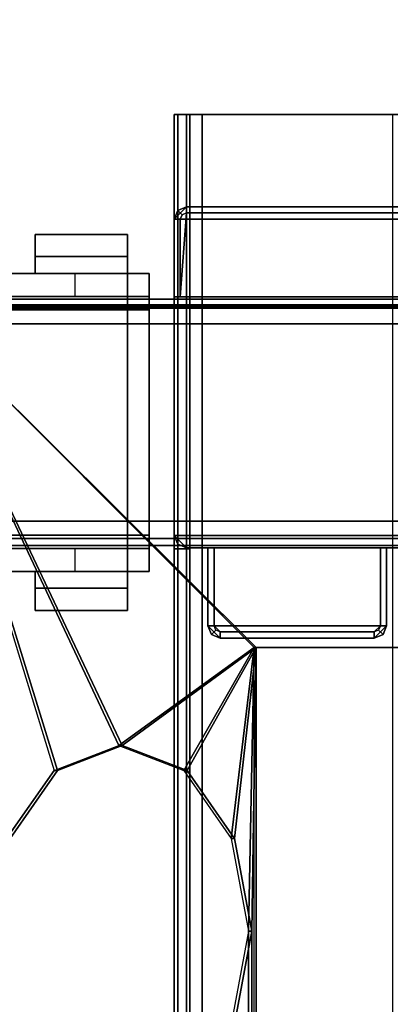
# Model space of a CAD drawing. Units: inches. Extents: x -2 to 221, y -6 to 168.
# Drawn here: x 57 to 59, y 87 to 93 of the extents above; entities that cross this region are included whole.
import ezdxf

# ---------------------------------------------------------------- set-up
doc = ezdxf.new("R2010")
doc.units = ezdxf.units.IN
doc.header["$MEASUREMENT"] = 0
for name, color, linetype in [('ELEC', 1, 'Continuous'), ('ELEC-OTHER', 7, 'Continuous'), ('HARDWARE-BEAMCLAMP', 4, 'Continuous'), ('HARDWARE-OTHER', 7, 'Continuous'), ('STRUCTURE-BEAM', 7, 'Continuous'), ('STRUCTURE-BRKT', 7, 'Continuous'), ('STRUCTURE-CLAMP', 7, 'Continuous'), ('STRUCTURE-OTHER', 7, 'Continuous'), ('WKSURF-LAM', 6, 'Continuous'), ('WKSURF-OTHER', 7, 'Continuous')]:
    doc.layers.add(name, color=color, linetype=linetype)
doc.styles.get("Standard").update_dxf_attribs({"font": 'arial.ttf'})

# ---------------------------------------------------------------- blocks, each defined once
blk = doc.blocks.new('XGNTRR_2484CL_0T')
at = {"layer": 'WKSURF-LAM'}
for points, invisible_edges in [([(48.365, -6.62, 28.5), (83.75, -23.875, 28.5), (83.75, -2.13, 28.5), (48.365, -2.13, 28.5)], 7), ([(48.365, -6.62, 27.45), (48.365, -2.13, 27.45), (83.75, -2.13, 27.45), (83.75, -23.875, 27.45)], 14), ([(0, -23.875, 28.5), (83.75, -23.875, 28.5), (48.365, -6.62, 28.5), (35.385, -6.62, 28.5)], 14), ([(48.365, -6.62, 27.45), (83.75, -23.875, 27.45), (0, -23.875, 27.45), (35.385, -6.62, 27.45)], 13)]:
    blk.add_3dface(points, dxfattribs=dict(at, invisible_edges=invisible_edges))
at = {"layer": 'WKSURF-OTHER'}
blk.add_attdef('OTHER', (2.1374, -14), '', height=2, dxfattribs=at)
blk = doc.blocks.new('XGNBR_84_0T')
at = {"layer": 'STRUCTURE-BEAM'}
for points in [[(0.865, -6.1022, 26.7414), (83.015, -6.1022, 26.7414), (83.015, -6.1022, 25.8753), (0.865, -6.1022, 25.8753)], [(0.865, -6.1483, 26.8528), (83.015, -6.1483, 26.8528), (83.015, -6.1022, 26.7414), (0.865, -6.1022, 26.7414)], [(0.865, -6.1483, 25.7639), (0.865, -6.1022, 25.8753), (83.015, -6.1022, 25.8753), (83.015, -6.1483, 25.7639)], [(0.865, -6.2597, 26.8989), (83.015, -6.2597, 26.8989), (83.015, -6.1483, 26.8528), (0.865, -6.1483, 26.8528)], [(0.865, -6.2597, 25.7178), (0.865, -6.1483, 25.7639), (83.015, -6.1483, 25.7639), (83.015, -6.2597, 25.7178)], [(0.865, -7.5195, 26.8989), (83.015, -7.5195, 26.8989), (83.015, -6.2597, 26.8989), (0.865, -6.2597, 26.8989)], [(0.865, -6.2597, 25.7178), (83.015, -6.2597, 25.7178), (83.015, -7.5195, 25.7178), (0.865, -7.5195, 25.7178)], [(0.865, -7.5195, 25.7178), (83.015, -7.5195, 25.7178), (83.015, -7.6309, 25.7639), (0.865, -7.6309, 25.7639)], [(0.865, -7.6309, 26.8528), (83.015, -7.6309, 26.8528), (83.015, -7.5195, 26.8989), (0.865, -7.5195, 26.8989)], [(0.865, -7.6309, 25.7639), (83.015, -7.6309, 25.7639), (83.015, -7.677, 25.8753), (0.865, -7.677, 25.8753)], [(0.865, -7.677, 26.7414), (83.015, -7.677, 26.7414), (83.015, -7.6309, 26.8528), (0.865, -7.6309, 26.8528)], [(0.865, -7.677, 25.8753), (83.015, -7.677, 25.8753), (83.015, -7.677, 26.7414), (0.865, -7.677, 26.7414)]]:
    blk.add_3dface(points, dxfattribs=at)
at = {"layer": 'STRUCTURE-OTHER'}
blk.add_attdef('OTHER', (5.1807, -19.8896), '', height=2, dxfattribs=at)
blk = doc.blocks.new('XGNHPF_28T')
at = {"layer": 'HARDWARE-BEAMCLAMP'}
for points in [[(78.7842, -5.6886, 26.5721), (79.3747, -5.6886, 26.5721), (79.3747, -5.8298, 26.5721), (78.7842, -5.8298, 26.5721)], [(79.3747, -5.6886, 26.7581), (79.3747, -5.6886, 26.5721), (78.7842, -5.6886, 26.5721), (78.7842, -5.6886, 26.7581)], [(78.7842, -5.9366, 27.0537), (79.3747, -5.9366, 27.0537), (79.3747, -5.6886, 26.7581), (78.7842, -5.6886, 26.7581)], [(78.7842, -5.8298, 26.6115), (78.7842, -5.9366, 26.6115), (78.7842, -5.9366, 27.0537), (78.7842, -5.6886, 26.7581)], [(78.7842, -5.6886, 26.5721), (78.7842, -5.8298, 26.5721), (78.7842, -5.8298, 26.6115), (78.7842, -5.6886, 26.7581)], [(79.3747, -5.8298, 26.6115), (79.3747, -5.6886, 26.7581), (79.3747, -5.9366, 27.0537), (79.3747, -5.9366, 26.6115)], [(79.3747, -5.6886, 26.5721), (79.3747, -5.6886, 26.7581), (79.3747, -5.8298, 26.6115), (79.3747, -5.8298, 26.5721)], [(79.3747, -5.8298, 26.6115), (79.3747, -5.9366, 26.6115), (78.7842, -5.9366, 26.6115), (78.7842, -5.8298, 26.6115)], [(79.3747, -5.8298, 26.5721), (79.3747, -5.8298, 26.6115), (78.7842, -5.8298, 26.6115), (78.7842, -5.8298, 26.5721)], [(78.645, -6.0843, 26.584), (78.645, -5.9366, 26.584), (79.1174, -5.9366, 26.1115), (79.1174, -6.0843, 26.1115)], [(78.645, -6.1701, 27.1928), (78.7842, -6.1701, 27.332), (78.7842, -5.9366, 27.0537), (78.645, -5.9366, 26.9145)], [(80.8891, -5.9366, 27.0537), (78.7842, -5.9366, 27.0537), (78.7842, -6.1701, 27.332), (80.8891, -6.1701, 27.332)], [(79.1174, -5.9366, 26.1115), (79.1174, -6.0843, 26.1115), (81.6765, -6.0843, 26.1115), (81.6765, -5.9366, 26.1115)], [(78.645, -7.6949, 26.8989), (78.645, -6.0843, 26.8989), (83.015, -6.0843, 26.8989), (83.015, -7.6949, 26.8989)], [(78.7842, -7.6091, 27.332), (78.7842, -6.1701, 27.332), (78.645, -6.1701, 27.1928), (78.645, -7.6091, 27.1928)], [(78.7842, -6.1701, 27.332), (78.7842, -7.6091, 27.332), (80.8891, -7.6091, 27.332), (80.8891, -6.1701, 27.332)], [(78.645, -7.8426, 26.9145), (78.7842, -7.8426, 27.0537), (78.7842, -7.6091, 27.332), (78.645, -7.6091, 27.1928)], [(80.8891, -7.6091, 27.332), (78.7842, -7.6091, 27.332), (78.7842, -7.8426, 27.0537), (80.8891, -7.8426, 27.0537)], [(78.645, -7.8426, 26.584), (78.645, -7.6949, 26.584), (79.1174, -7.6949, 26.1115), (79.1174, -7.8426, 26.1115)], [(79.1174, -7.6949, 26.1115), (79.1174, -7.8426, 26.1115), (81.6765, -7.8426, 26.1115), (81.6765, -7.6949, 26.1115)], [(78.7842, -7.9494, 26.6115), (78.7842, -7.8426, 26.6115), (79.3747, -7.8426, 26.6115), (79.3747, -7.9494, 26.6115)], [(78.7842, -8.0906, 26.7581), (79.3747, -8.0906, 26.7581), (79.3747, -7.8426, 27.0537), (78.7842, -7.8426, 27.0537)], [(78.7842, -8.0906, 26.7581), (78.7842, -7.8426, 27.0537), (78.7842, -7.8426, 26.6115), (78.7842, -7.9494, 26.6115)], [(79.3747, -7.8426, 26.6115), (79.3747, -7.8426, 27.0537), (79.3747, -8.0906, 26.7581), (79.3747, -7.9494, 26.6115)], [(78.7842, -7.9494, 26.5721), (78.7842, -7.9494, 26.6115), (79.3747, -7.9494, 26.6115), (79.3747, -7.9494, 26.5721)], [(78.7842, -7.9494, 26.5721), (79.3747, -7.9494, 26.5721), (79.3747, -8.0906, 26.5721), (78.7842, -8.0906, 26.5721)], [(78.7842, -8.0906, 26.7581), (78.7842, -7.9494, 26.6115), (78.7842, -7.9494, 26.5721), (78.7842, -8.0906, 26.5721)], [(79.3747, -7.9494, 26.5721), (79.3747, -7.9494, 26.6115), (79.3747, -8.0906, 26.7581), (79.3747, -8.0906, 26.5721)], [(78.7842, -8.0906, 26.7581), (78.7842, -8.0906, 26.5721), (79.3747, -8.0906, 26.5721), (79.3747, -8.0906, 26.7581)]]:
    blk.add_3dface(points, dxfattribs=at)
for points, invisible_edges in [([(78.645, -5.9366, 26.9145), (78.645, -5.9366, 26.584), (78.645, -6.0843, 26.584), (78.645, -6.0843, 26.8989)], 8), ([(78.645, -5.9366, 26.9145), (78.645, -5.9366, 26.9145), (78.645, -6.0843, 26.8989), (78.645, -6.1701, 27.1928)], 6), ([(78.645, -5.9366, 26.584), (78.645, -5.9366, 26.9145), (83.015, -5.9366, 27.0537), (83.015, -5.9366, 26.7231)], 10), ([(82.8758, -5.9366, 26.5839), (82.1489, -5.9366, 26.5839), (78.645, -5.9366, 26.584), (83.015, -5.9366, 26.7231)], 6), ([(81.6765, -5.9366, 26.1115), (79.1174, -5.9366, 26.1115), (78.645, -5.9366, 26.584), (82.1489, -5.9366, 26.5839)], 4), ([(83.015, -5.9366, 27.0537), (78.645, -5.9366, 26.9145), (78.7842, -5.9366, 27.0537), (83.015, -5.9366, 27.0537)], 1), ([(78.645, -7.6949, 26.8989), (78.645, -7.6091, 27.1928), (78.645, -6.1701, 27.1928), (78.645, -6.0843, 26.8989)], 5), ([(78.645, -6.0843, 26.584), (83.015, -6.0843, 26.7231), (83.015, -6.0843, 26.8989), (78.645, -6.0843, 26.8989)], 1), ([(82.8758, -6.0843, 26.5839), (83.015, -6.0843, 26.7231), (78.645, -6.0843, 26.584), (82.1489, -6.0843, 26.5839)], 6), ([(81.6765, -6.0843, 26.1115), (82.1489, -6.0843, 26.5839), (78.645, -6.0843, 26.584), (79.1174, -6.0843, 26.1115)], 2), ([(78.645, -7.8426, 26.9145), (78.645, -7.6091, 27.1928), (78.645, -7.6949, 26.8989), (78.645, -7.8426, 26.9145)], 6), ([(78.645, -7.6949, 26.8989), (78.645, -7.6949, 26.584), (78.645, -7.8426, 26.584), (78.645, -7.8426, 26.9145)], 8), ([(78.645, -7.6949, 26.584), (78.645, -7.6949, 26.8989), (83.015, -7.6949, 26.8989), (83.015, -7.6949, 26.7231)], 8), ([(82.8758, -7.6949, 26.5839), (82.1489, -7.6949, 26.5839), (78.645, -7.6949, 26.584), (83.015, -7.6949, 26.7231)], 6), ([(81.6765, -7.6949, 26.1115), (79.1174, -7.6949, 26.1115), (78.645, -7.6949, 26.584), (82.1489, -7.6949, 26.5839)], 4), ([(78.645, -7.8426, 26.584), (83.015, -7.8426, 26.7231), (83.015, -7.8426, 27.0537), (78.645, -7.8426, 26.9145)], 5), ([(82.8758, -7.8426, 26.5839), (83.015, -7.8426, 26.7231), (78.645, -7.8426, 26.584), (82.1489, -7.8426, 26.5839)], 6), ([(81.6765, -7.8426, 26.1115), (82.1489, -7.8426, 26.5839), (78.645, -7.8426, 26.584), (79.1174, -7.8426, 26.1115)], 2), ([(83.015, -7.8426, 27.0537), (83.015, -7.8426, 27.0537), (78.7842, -7.8426, 27.0537), (78.645, -7.8426, 26.9145)], 8)]:
    blk.add_3dface(points, dxfattribs=dict(at, invisible_edges=invisible_edges))
at = {"layer": 'HARDWARE-OTHER'}
blk.add_attdef('OTHER', (10, -19), '', height=2, dxfattribs=at)
blk = doc.blocks.new('xgnrd_84_0t')
at = {"layer": 'STRUCTURE-BRKT'}
for points in [[(5.4168, 8.8583, 27.2599), (5.3937, 8.8583, 27.2043), (5.3937, -8.8583, 27.2043), (5.4168, -8.8583, 27.2599)], [(5.4937, 8.8583, 26.9086), (5.4937, 6.0827, 26.9086), (5.3937, 6.0827, 26.9086), (5.3937, 8.8583, 26.9086)], [(5.4724, 8.8583, 27.283), (5.4168, 8.8583, 27.2599), (5.4168, -8.8583, 27.2599), (5.4724, -8.8583, 27.283)], [(5.4724, 8.8583, 27.283), (5.4724, -8.8583, 27.283), (6.8898, -8.8583, 27.283), (6.8898, 8.8583, 27.283)], [(6.7898, -8.8583, 27.183), (5.5724, -8.8583, 27.183), (5.5724, 8.8583, 27.183), (6.7898, 8.8583, 27.183)], [(5.4937, 6.0827, 26.3381), (5.4937, -6.0827, 26.3381), (5.3937, -6.0827, 26.3381), (5.3937, 6.0827, 26.3381)], [(5.4937, 6.0827, 26.3381), (5.3937, 6.0827, 26.3381), (5.3937, 6.0827, 26.9086), (5.4937, 6.0827, 26.9086)]]:
    blk.add_3dface(points, dxfattribs=at)
for points, invisible_edges in [([(5.5168, 8.8583, 27.1599), (5.4937, 8.8583, 27.1043), (5.3937, 8.8583, 27.2043), (5.4168, 8.8583, 27.2599)], 10), ([(5.4937, 8.8583, 26.9086), (5.3937, 8.8583, 26.9086), (5.3937, 8.8583, 27.2043), (5.4937, 8.8583, 27.1043)], 4), ([(5.3937, -8.8583, 26.9086), (5.3937, -8.8583, 27.2043), (5.3937, 8.8583, 27.2043), (5.3937, 8.8583, 26.9086)], 8), ([(5.5724, 8.8583, 27.183), (5.5168, 8.8583, 27.1599), (5.4168, 8.8583, 27.2599), (5.4724, 8.8583, 27.283)], 10), ([(5.5724, 8.8583, 27.183), (5.4724, 8.8583, 27.283), (6.8898, 8.8583, 27.283), (6.7898, 8.8583, 27.183)], 5), ([(5.4937, 8.8583, 26.9086), (5.4937, 8.8583, 27.1043), (5.4937, -8.8583, 27.1043), (5.4937, -8.8583, 26.9086)], 8), ([(5.5168, -8.8583, 27.1599), (5.4937, -8.8583, 27.1043), (5.4937, 8.8583, 27.1043), (5.5168, 8.8583, 27.1599)], 8), ([(5.5724, -8.8583, 27.183), (5.5168, -8.8583, 27.1599), (5.5168, 8.8583, 27.1599), (5.5724, 8.8583, 27.183)], 2), ([(5.3937, 6.0827, 26.9086), (5.3937, 6.0827, 26.3381), (5.3937, -6.0827, 26.3381), (5.3937, -6.0827, 26.9086)], 8), ([(5.4937, -6.0827, 26.3381), (5.4937, 6.0827, 26.3381), (5.4937, 6.0827, 26.9086), (5.4937, -6.0827, 26.9086)], 4)]:
    blk.add_3dface(points, dxfattribs=dict(at, invisible_edges=invisible_edges))
at = {"layer": 'STRUCTURE-CLAMP'}
for points in [[(5.4724, 8.2677, 25.4404), (6.8898, 8.2677, 25.4404), (6.9685, 8.189, 25.4404), (5.3937, 8.189, 25.4404)], [(5.3937, 8.189, 25.4404), (5.3937, 8.189, 25.716), (5.4168, 8.2447, 25.716), (5.4168, 8.2447, 25.4404)], [(5.3937, 8.189, 25.716), (5.4331, 8.189, 26.8774), (5.4446, 8.2168, 26.8774), (5.4168, 8.2447, 25.716)], [(5.4168, 8.2447, 25.4404), (5.4168, 8.2447, 25.716), (5.4724, 8.2677, 25.716), (5.4724, 8.2677, 25.4404)], [(5.4168, 8.2447, 25.716), (5.4446, 8.2168, 26.8774), (5.4724, 8.2283, 26.8774), (5.4724, 8.2677, 25.716)], [(6.8898, 8.2677, 25.716), (6.8898, 8.2677, 25.4404), (5.4724, 8.2677, 25.4404), (5.4724, 8.2677, 25.716)], [(5.4724, 8.2283, 26.8774), (6.8898, 8.2283, 26.8774), (6.8898, 8.2677, 25.716), (5.4724, 8.2677, 25.716)], [(6.9685, 6.1663, 25.4404), (5.3937, 6.1663, 25.4404), (5.3937, 8.189, 25.4404), (6.9685, 8.189, 25.4404)], [(5.3937, 8.189, 25.716), (5.3937, 7.6919, 25.716), (5.4331, 7.6919, 26.8774), (5.4331, 8.189, 26.8774)], [(5.3937, 6.1663, 25.716), (5.3937, 8.189, 25.716), (5.3937, 8.189, 25.4404), (5.3937, 6.1663, 25.4404)], [(6.9291, 7.6919, 26.8774), (6.8898, 8.2283, 26.8774), (5.4724, 8.2283, 26.8774), (5.4331, 7.6919, 26.8774)], [(5.4331, 8.189, 26.8774), (5.4331, 7.6919, 26.8774), (5.4724, 8.2283, 26.8774), (5.4446, 8.2168, 26.8774)], [(5.4331, 8.189, 26.8774), (5.4331, 7.6919, 26.8774), (5.4724, 8.2283, 26.8774), (5.4446, 8.2168, 26.8774)], [(5.3937, 7.6919, 25.716), (6.9685, 7.6919, 25.716), (6.9291, 7.6919, 26.8774), (5.4331, 7.6919, 26.8774)], [(6.9685, 6.1663, 25.716), (6.9685, 7.6919, 25.716), (5.3937, 7.6919, 25.716), (5.3937, 6.1663, 25.716)], [(5.4724, 6.0876, 25.716), (6.8898, 6.0876, 25.716), (6.9685, 6.1663, 25.716), (5.3937, 6.1663, 25.716)], [(5.4724, 6.0876, 25.4404), (5.3937, 6.1663, 25.4404), (6.9685, 6.1663, 25.4404), (6.8898, 6.0876, 25.4404)], [(5.4168, 6.1107, 25.4404), (5.4168, 6.1107, 25.716), (5.3937, 6.1663, 25.716), (5.3937, 6.1663, 25.4404)], [(5.4724, 6.0876, 25.4404), (5.4168, 6.1107, 25.4404), (5.3937, 6.1663, 25.4404), (5.4724, 6.0876, 25.4404)], [(5.4724, 6.0876, 25.716), (5.3937, 6.1663, 25.716), (5.4168, 6.1107, 25.716), (5.4724, 6.0876, 25.716)], [(5.4724, 6.0876, 25.4404), (5.4724, 6.0876, 25.716), (5.4168, 6.1107, 25.716), (5.4168, 6.1107, 25.4404)], [(5.4724, 6.0876, 25.716), (5.6102, 6.0876, 25.716), (5.6102, 6.0876, 25.4404), (5.4724, 6.0876, 25.4404)], [(5.6496, 6.0876, 26.8774), (6.7126, 6.0876, 26.8774), (6.752, 6.0876, 25.716), (5.6102, 6.0876, 25.716)], [(5.6102, 6.0876, 25.4404), (6.752, 6.0876, 25.4404), (6.752, 5.5906, 25.4404), (5.6102, 5.5906, 25.4404)], [(5.6102, 5.5906, 25.4404), (5.6102, 5.5906, 25.716), (5.6102, 6.0876, 25.716), (5.6102, 6.0876, 25.4404)], [(5.6496, 6.0876, 26.8774), (5.6102, 6.0876, 25.716), (5.6102, 5.5906, 25.716), (5.6496, 5.5906, 26.8774)], [(6.7126, 5.5906, 26.8774), (6.7126, 6.0876, 26.8774), (5.6496, 6.0876, 26.8774), (5.6496, 5.5906, 26.8774)], [(6.7126, 6.0876, 26.8774), (6.7126, 5.5906, 26.8774), (6.752, 5.5906, 25.716), (6.752, 6.0876, 25.716)], [(6.752, 6.0876, 25.4404), (6.752, 6.0876, 25.716), (6.752, 5.5906, 25.716), (6.752, 5.5906, 25.4404)], [(6.8898, 6.0876, 25.716), (6.8898, 6.0876, 25.4404), (6.752, 6.0876, 25.4404), (6.752, 6.0876, 25.716)], [(6.752, 5.5906, 25.4404), (6.6732, 5.5118, 25.4404), (5.689, 5.5118, 25.4404), (5.6102, 5.5906, 25.4404)], [(5.6102, 5.5906, 25.4404), (5.6333, 5.5349, 25.4404), (5.6333, 5.5349, 25.716), (5.6102, 5.5906, 25.716)], [(5.6496, 5.5906, 26.8774), (5.6102, 5.5906, 25.716), (5.6333, 5.5349, 25.716), (5.6611, 5.5627, 26.8774)], [(5.6102, 5.5906, 25.4404), (5.689, 5.5118, 25.4404), (5.6333, 5.5349, 25.4404), (5.6102, 5.5906, 25.4404)], [(5.6611, 5.5627, 26.8774), (5.6333, 5.5349, 25.716), (5.689, 5.5118, 25.716), (5.689, 5.5512, 26.8774)], [(5.689, 5.5512, 26.8774), (6.6732, 5.5512, 26.8774), (6.7126, 5.5906, 26.8774), (5.6496, 5.5906, 26.8774)], [(6.6732, 5.5118, 25.716), (6.6732, 5.5512, 26.8774), (5.689, 5.5512, 26.8774), (5.689, 5.5118, 25.716)], [(6.6732, 5.5118, 25.4404), (6.6732, 5.5118, 25.4404), (6.752, 5.5906, 25.4404), (6.7289, 5.5349, 25.4404)], [(6.7011, 5.5627, 26.8774), (6.6732, 5.5512, 26.8774), (6.6732, 5.5118, 25.716), (6.7289, 5.5349, 25.716)], [(6.7126, 5.5906, 26.8774), (6.7011, 5.5627, 26.8774), (6.7289, 5.5349, 25.716), (6.752, 5.5906, 25.716)], [(6.752, 5.5906, 25.716), (6.7289, 5.5349, 25.716), (6.7289, 5.5349, 25.4404), (6.752, 5.5906, 25.4404)], [(5.6333, 5.5349, 25.4404), (5.689, 5.5118, 25.4404), (5.689, 5.5118, 25.716), (5.6333, 5.5349, 25.716)], [(5.689, 5.5118, 25.4404), (6.6732, 5.5118, 25.4404), (6.6732, 5.5118, 25.716), (5.689, 5.5118, 25.716)], [(6.7289, 5.5349, 25.716), (6.6732, 5.5118, 25.716), (6.6732, 5.5118, 25.4404), (6.7289, 5.5349, 25.4404)]]:
    blk.add_3dface(points, dxfattribs=at)
at = {"layer": 'STRUCTURE-OTHER'}
blk.add_attdef('OTHER', (24, -11), '', height=2, dxfattribs=at)
blk = doc.blocks.new('xgnwd_84_0t')
at = {"layer": 'ELEC'}
for points, invisible_edges in [([(75.704, 1.081, 22.3828), (77.844, 5.4485, 22.3828), (77.844, -5.4515, 22.3828), (75.704, -1.084, 22.3828)], 13), ([(77.8314, -5.4515, 22.4128), (77.8314, 5.4485, 22.4128), (75.704, 1.081, 22.4128), (75.704, -1.084, 22.4128)], 14), ([(70.94, -1.084, 22.3828), (75.704, -1.084, 22.3828), (77.844, -5.4515, 22.3828), (7.55, -5.4515, 22.3828)], 10), ([(77.8314, -5.4515, 22.4128), (75.704, -1.084, 22.4128), (70.94, -1.084, 22.4128), (7.5624, -5.4515, 22.4128)], 5)]:
    blk.add_3dface(points, dxfattribs=dict(at, invisible_edges=invisible_edges))
for points in [[(77.859, -3.6375, 22.4412), (77.859, -0.0015, 22.4412), (77.8314, -0.0015, 22.4128), (77.8314, -5.4515, 22.4128)], [(77.8805, -3.6375, 22.4203), (77.8805, -0.0015, 22.4203), (77.844, -0.0015, 22.3828), (77.844, -5.4515, 22.3828)], [(77.859, -0.0015, 22.4412), (77.859, -3.6375, 22.4412), (77.97, -3.0437, 22.5553), (77.97, -0.5952, 22.5553)], [(77.8805, -0.0015, 22.4203), (77.8805, -3.6375, 22.4203), (77.9915, -3.0437, 22.5343), (77.9915, -0.5952, 22.5343)], [(77.8805, -3.6375, 22.4203), (77.9915, -3.0437, 22.5343), (77.97, -3.0437, 22.5553), (77.859, -3.6375, 22.4412)], [(77.859, -3.6375, 22.4412), (77.859, -3.6375, 22.4412), (77.8314, -5.4515, 22.4128), (77.97, -4.2312, 22.5553)], [(77.8805, -3.6375, 22.4203), (77.8805, -3.6375, 22.4203), (77.844, -5.4515, 22.3828), (77.9915, -4.2312, 22.5343)], [(77.9915, -4.2312, 22.5343), (77.8805, -3.6375, 22.4203), (77.859, -3.6375, 22.4412), (77.97, -4.2312, 22.5553)], [(77.97, -4.2312, 22.5553), (77.97, -4.2312, 22.5553), (77.8314, -5.4515, 22.4128), (78.2731, -4.6659, 22.8667)], [(77.9915, -4.2312, 22.5343), (77.9915, -4.2312, 22.5343), (77.844, -5.4515, 22.3828), (78.2946, -4.6659, 22.8458)], [(78.2946, -4.6659, 22.8458), (77.9915, -4.2312, 22.5343), (77.97, -4.2312, 22.5553), (78.2731, -4.6659, 22.8667)], [(79.4261, -4.2312, 24.0082), (79.1229, -4.6659, 23.6968), (79.1014, -4.6659, 23.7177), (79.4046, -4.2312, 24.0292)], [(80.0125, -7.62, 24.6327), (79.4046, -4.2312, 24.0292), (79.1014, -4.6659, 23.7177)], [(80.034, -7.6415, 24.6328), (79.1229, -4.6659, 23.6968), (79.4261, -4.2312, 24.0082)], [(78.2731, -4.6659, 22.8667), (78.2731, -4.6659, 22.8667), (77.8314, -5.4515, 22.4128), (78.6873, -4.825, 23.2922)], [(78.2946, -4.6659, 22.8458), (78.2946, -4.6659, 22.8458), (77.844, -5.4515, 22.3828), (78.7088, -4.825, 23.2713)], [(78.7088, -4.825, 23.2713), (78.2946, -4.6659, 22.8458), (78.2731, -4.6659, 22.8667), (78.6873, -4.825, 23.2922)], [(79.1229, -4.6659, 23.6968), (78.7088, -4.825, 23.2713), (78.6873, -4.825, 23.2922), (79.1014, -4.6659, 23.7177)], [(79.1014, -4.6659, 23.7177), (79.1014, -4.6659, 23.7177), (78.6873, -4.825, 23.2922), (80.0125, -7.62, 24.6327)], [(79.1229, -4.6659, 23.6968), (79.1229, -4.6659, 23.6968), (78.7088, -4.825, 23.2713), (80.034, -7.6415, 24.6328)], [(78.6873, -4.825, 23.2922), (78.6873, -4.825, 23.2922), (77.8314, -5.4515, 22.4128), (80.0125, -7.62, 24.6327)], [(78.7088, -4.825, 23.2713), (78.7088, -4.825, 23.2713), (77.844, -5.4515, 22.3828), (80.034, -7.6415, 24.6328)], [(77.844, -5.4515, 22.3828), (80.034, -7.6415, 24.6328), (5.36, -7.6415, 24.6328), (7.55, -5.4515, 22.3828)], [(5.3815, -7.62, 24.6331), (80.0125, -7.6201, 24.6327), (77.8314, -5.4515, 22.4128), (7.5624, -5.4515, 22.4128)], [(5.36, -7.6415, 24.6328), (80.034, -7.6415, 24.6328), (80.0125, -7.6201, 24.6327)]]:
    blk.add_3dface(points, dxfattribs=at)
at = {"layer": 'ELEC-OTHER'}
blk.add_attdef('OTHER', (11.1374, -9), '', height=2, dxfattribs=at)

msp = doc.modelspace()

# ---------------------------------------------------------------- block references
at = {"rotation": 180}
for name, p in [('XGNTRR_2484CL_0T', (136.38, 83.755)), ('XGNHPF_28T', (136.51, 83.755)), ('XGNBR_84_0T', (136.51, 83.755)), ('xgnwd_84_0t', (136.38, 83.755))]:
    msp.add_blockref(name, p, dxfattribs=at)
msp.add_blockref('xgnrd_84_0t', (52.63, 83.755))

doc.saveas('drawing.dxf')
